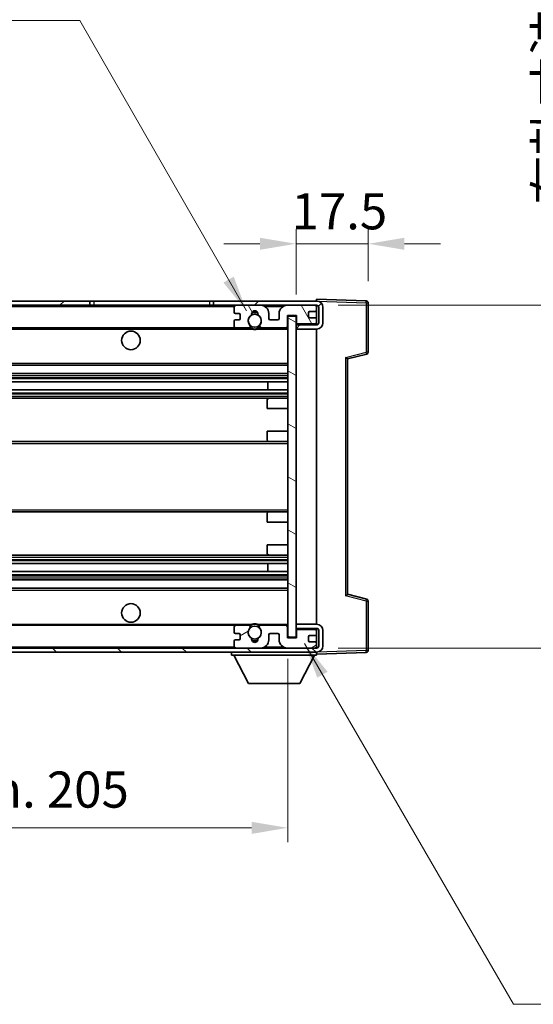
# Model space of a CAD drawing. Units: millimetres. Extents: x 0 to 7890, y 0 to 984.
# Drawn here: x 2084 to 2209, y 592 to 830 of the extents above; entities that cross this region are included whole.
import ezdxf

# ---------------------------------------------------------------- set-up
doc = ezdxf.new("R2010")
doc.units = ezdxf.units.MM
doc.header["$LTSCALE"] = 3
doc.layers.get('Defpoints').update_dxf_attribs({"lineweight": 25})
for name, color, linetype, lineweight in [('Dimension (ISO)', 7, 'Continuous', 18), ('Hatch (ISO)', 1, 'Continuous', 18), ('Symbol (ISO)', 7, 'Continuous', 18), ('Visible (ISO)', 7, 'Continuous', 35), ('Visible Narrow (ISO)', 7, 'Continuous', 25)]:
    doc.layers.add(name, color=color, linetype=linetype, lineweight=lineweight)
doc.styles.add('Note Text (TK)', font='txt')
doc.dimstyles.new('Default - Method 1b (TK)', dxfattribs={"dimscale": 3, "dimtxt": 2.5, "dimasz": 2.5, "dimexe": 1, "dimexo": 1.5, "dimgap": 1, "dimtad": 1, "dimtoh": 1, "dimrnd": 1e-08, "dimdsep": 46, "dimtxsty": 'Note Text (TK)', "dimcen": 0.09, "dimdle": 5, "dimclrd": 100, "dimclre": 100, "dimclrt": 7, "dimadec": 1, "dimazin": 1, "dimtfac": 1, "dimtmove": 0, "dimatfit": 3, "dimfxl": 1, "dimtolj": 1, "dimlwd": -1, "dimlwe": -1, "dimarcsym": 0})
doc.dimstyles.new('Default - Method 1b (TK)$7', dxfattribs={"dimscale": 3, "dimtxt": 2.5, "dimasz": 2.5, "dimexe": 1, "dimexo": 1.5, "dimgap": 1, "dimtad": 1, "dimtoh": 1, "dimrnd": 1e-08, "dimdsep": 46, "dimtxsty": 'Note Text (TK)', "dimcen": 0.09, "dimdle": 5, "dimclrd": 100, "dimclre": 100, "dimclrt": 7, "dimadec": 1, "dimazin": 1, "dimtfac": 1, "dimtmove": 0, "dimatfit": 3, "dimfxl": 1, "dimtolj": 1, "dimlwd": -1, "dimlwe": -1, "dimarcsym": 0})

# ---------------------------------------------------------------- blocks, each defined once
blk = doc.blocks.new('*D64')
at = {"layer": 'Defpoints', "color": 0}
for p in [(2151.21, 775.79), (2168.71, 761.47), (2151.21, 758.29)]:
    blk.add_point(p, dxfattribs=at)
at = {"layer": 'Dimension (ISO)', "color": 100}
for p, q in [((2151.21, 763.54), (2151.21, 779.29)), ((2168.71, 766.72), (2168.71, 779.29)), ((2142.46, 775.79), (2133.71, 775.79)), ((2168.71, 775.79), (2151.21, 775.79)), ((2177.46, 775.79), (2186.21, 775.79))]:
    blk.add_line(p, q, dxfattribs=at)
for points in [[(2142.46, 777.25), (2142.46, 774.33), (2151.21, 775.79)], [(2177.46, 777.25), (2177.46, 774.33), (2168.71, 775.79)]]:
    blk.add_solid(points, dxfattribs=at)
at = {"layer": 'Dimension (ISO)', "color": 7, "insert": (2150.12, 783.67), "char_height": 8.75, "attachment_point": 4, "style": 'Note Text (TK)'}
blk.add_mtext('\\A1;17.5', dxfattribs=at)
blk = doc.blocks.new('*D66')
at = {"layer": 'Defpoints', "color": 0}
for p in [(1944.21, 680.39), (2149.21, 680.49), (2149.21, 634.34)]:
    blk.add_point(p, dxfattribs=at)
at = {"layer": 'Dimension (ISO)', "color": 100}
for p, q in [((1944.21, 675.14), (1944.21, 630.84)), ((2149.21, 675.24), (2149.21, 630.84)), ((1952.96, 634.34), (2140.46, 634.34))]:
    blk.add_line(p, q, dxfattribs=at)
for points in [[(1952.96, 635.8), (1952.96, 632.88), (1944.21, 634.34)], [(2140.46, 635.8), (2140.46, 632.88), (2149.21, 634.34)]]:
    blk.add_solid(points, dxfattribs=at)
at = {"layer": 'Dimension (ISO)', "color": 7, "insert": (1980.29, 643.61), "char_height": 8.75, "attachment_point": 4, "style": 'Note Text (TK)'}
blk.add_mtext('\\A1;\\fＭＳ Ｐゴシック|b0|i0;\\H8.7500;有効寸法 / Max dim. 205', dxfattribs=at)
blk = doc.blocks.new('*D68')
at = {"layer": 'Defpoints', "color": 0}
for p in [(2156.21, 760.89), (2156.21, 677.89), (2222.71, 677.89)]:
    blk.add_point(p, dxfattribs=at)
at = {"layer": 'Dimension (ISO)', "color": 100}
for p, q in [((2222.71, 760.89), (2222.71, 915.22)), ((2161.46, 760.89), (2226.21, 760.89)), ((2222.71, 686.64), (2222.71, 752.14)), ((2161.46, 677.89), (2226.21, 677.89))]:
    blk.add_line(p, q, dxfattribs=at)
for points in [[(2221.25, 752.14), (2224.17, 752.14), (2222.71, 760.89)], [(2221.25, 686.64), (2224.17, 686.64), (2222.71, 677.89)]]:
    blk.add_solid(points, dxfattribs=at)
at = {"layer": 'Dimension (ISO)', "color": 7, "insert": (2213.45, 785.24), "char_height": 8.75, "attachment_point": 4, "rotation": 90, "style": 'Note Text (TK)'}
blk.add_mtext('\\A1;\\fＭＳ Ｐゴシック|b0|i0;\\H8.7500;有効寸法 / Max dim. 83', dxfattribs=at)

msp = doc.modelspace()

# ---------------------------------------------------------------- hatches: boundary and pattern name
at = {"layer": 'Hatch (ISO)'}
h = msp.add_hatch(dxfattribs=at)
h.set_pattern_fill('ANSI31', color=256, scale=88.9, style=0)
h.set_pattern_definition([(45, (1132.25, -28), (-7.85772, 7.85772), [])])
h.paths.add_polyline_path([(2101.2131, 760.8933), (2101.2131, 761.8933), (1956.7131, 761.8933), (1956.7131, 760.9059), (1956.7131, 760.8933), (1956.8381, 760.8933), (1968.4131, 760.8933)])
edge = h.paths.add_edge_path()
edge.add_line((2156.2131, 756.1433), (2151.2131, 756.1433))
edge.add_line((2151.2131, 756.1433), (2151.2131, 755.1433))
edge.add_line((2151.2131, 755.1433), (2156.2131, 755.1433))
edge.add_ellipse((2156.2131, 756.6433), major_axis=(0, -1.5), ratio=1, start_angle=0, end_angle=90)
edge.add_line((2157.7131, 756.6433), (2157.7131, 760.3933))
edge.add_ellipse((2156.2131, 760.3933), major_axis=(1.5, 0), ratio=1, start_angle=0, end_angle=90)
edge.add_line((2156.2131, 761.8933), (2131.2131, 761.8933))
edge.add_line((2131.2131, 761.8933), (2131.2131, 760.8933))
edge.add_line((2131.2131, 760.8933), (2136.7131, 760.8933))
edge.add_line((2136.7131, 760.8933), (2142.6131, 760.8933))
edge.add_line((2142.6131, 760.8933), (2149.1131, 760.8933))
edge.add_line((2149.1131, 760.8933), (2155.7131, 760.8933))
edge.add_line((2155.7131, 760.8933), (2156.2131, 760.8933))
edge.add_ellipse((2156.2131, 760.3933), major_axis=(0, 0.5), ratio=1, start_angle=270, end_angle=360, ccw=False)
edge.add_line((2156.7131, 760.3933), (2156.7131, 756.6433))
edge.add_ellipse((2156.2131, 756.6433), major_axis=(0.5, 0), ratio=1, start_angle=270, end_angle=360, ccw=False)
h = msp.add_hatch(dxfattribs=at)
h.set_pattern_fill('ANSI31', color=256, scale=88.9, angle=75.000175, style=0)
h.set_pattern_definition([(120.0002, (1132.25, -28), (-9.62369, -5.55628), [])])
edge = h.paths.add_edge_path()
edge.add_ellipse((2136.7131, 760.3933), major_axis=(0, 0.5), ratio=1, start_angle=0, end_angle=90)
edge.add_line((2136.2131, 760.3933), (2136.2131, 759.1933))
edge.add_ellipse((2136.5131, 759.1933), major_axis=(-0.3, 0), ratio=1, start_angle=0, end_angle=90)
edge.add_line((2136.5131, 758.8933), (2137.4131, 758.8933))
edge.add_ellipse((2137.4131, 758.5933), major_axis=(0, 0.3), ratio=1, start_angle=270, end_angle=360, ccw=False)
edge.add_line((2137.7131, 758.5933), (2137.7131, 757.6933))
edge.add_ellipse((2137.4131, 757.6933), major_axis=(0.3, 0), ratio=1, start_angle=270, end_angle=360, ccw=False)
edge.add_line((2137.4131, 757.3933), (2136.5131, 757.3933))
edge.add_ellipse((2136.5131, 757.0933), major_axis=(0, 0.3), ratio=1, start_angle=0, end_angle=90)
edge.add_line((2136.2131, 757.0933), (2136.2131, 755.8933))
edge.add_ellipse((2136.7131, 755.8933), major_axis=(-0.5, 0), ratio=1, start_angle=0, end_angle=90)
edge.add_line((2136.7131, 755.3933), (2139.7374, 755.3933))
edge.add_ellipse((2139.7374, 755.7933), major_axis=(0, -0.4), ratio=1, start_angle=0, end_angle=132.45415)
edge.add_ellipse((2141.2131, 757.1433), major_axis=(-1.1805, -1.08), ratio=1, start_angle=261.020412, end_angle=360, ccw=False)
edge.add_ellipse((2140.1651, 758.7282), major_axis=(0.1655, -0.2502), ratio=1, start_angle=0, end_angle=60.082872)
edge.add_ellipse((2141.2131, 758.7933), major_axis=(-0.7486, -0.0465), ratio=1, start_angle=172.885131, end_angle=360, ccw=False)
edge.add_ellipse((2142.2611, 758.7282), major_axis=(-0.2994, 0.0186), ratio=1, start_angle=0, end_angle=60.082872)
edge.add_ellipse((2141.2131, 757.1433), major_axis=(0.8825, 1.3346), ratio=1, start_angle=261.020412, end_angle=360, ccw=False)
edge.add_ellipse((2142.6887, 755.7933), major_axis=(-0.2951, 0.27), ratio=1, start_angle=0, end_angle=132.45415)
edge.add_line((2142.6887, 755.3933), (2148.7131, 755.3933))
edge.add_ellipse((2148.7131, 755.7933), major_axis=(0, -0.4), ratio=1, start_angle=0, end_angle=90)
edge.add_line((2149.1131, 755.7933), (2149.1131, 758.3933))
edge.add_line((2149.1131, 758.3933), (2151.3131, 758.3933))
edge.add_line((2151.3131, 758.3933), (2151.3131, 756.7933))
edge.add_ellipse((2151.7131, 756.7933), major_axis=(-0.4, 0), ratio=1, start_angle=0, end_angle=90)
edge.add_line((2151.7131, 756.3933), (2155.7131, 756.3933))
edge.add_ellipse((2155.7131, 756.8933), major_axis=(0, -0.5), ratio=1, start_angle=0, end_angle=90)
edge.add_line((2156.2131, 756.8933), (2156.2131, 757.5933))
edge.add_ellipse((2155.9131, 757.5933), major_axis=(0.3, 0), ratio=1, start_angle=0, end_angle=90)
edge.add_line((2155.9131, 757.8933), (2154.5131, 757.8933))
edge.add_ellipse((2154.5131, 758.1933), major_axis=(0, -0.3), ratio=1, start_angle=270, end_angle=360, ccw=False)
edge.add_line((2154.2131, 758.1933), (2154.2131, 759.0933))
edge.add_ellipse((2154.5131, 759.0933), major_axis=(-0.3, 0), ratio=1, start_angle=270, end_angle=360, ccw=False)
edge.add_line((2154.5131, 759.3933), (2155.9131, 759.3933))
edge.add_ellipse((2155.9131, 759.6933), major_axis=(0, -0.3), ratio=1, start_angle=0, end_angle=90)
edge.add_line((2156.2131, 759.6933), (2156.2131, 760.3933))
edge.add_ellipse((2155.7131, 760.3933), major_axis=(0.5, 0), ratio=1, start_angle=0, end_angle=90)
edge.add_line((2155.7131, 760.8933), (2149.1131, 760.8933))
edge.add_ellipse((2149.1131, 758.8933), major_axis=(0, 2), ratio=1, start_angle=0, end_angle=90)
edge.add_line((2147.1131, 758.8933), (2147.1131, 757.6933))
edge.add_ellipse((2146.8131, 757.6933), major_axis=(0.3, 0), ratio=1, start_angle=270, end_angle=360, ccw=False)
edge.add_line((2146.8131, 757.3933), (2144.9131, 757.3933))
edge.add_ellipse((2144.9131, 757.6933), major_axis=(0, -0.3), ratio=1, start_angle=270, end_angle=360, ccw=False)
edge.add_line((2144.6131, 757.6933), (2144.6131, 758.8933))
edge.add_ellipse((2142.6131, 758.8933), major_axis=(2, 0), ratio=1, start_angle=0, end_angle=90)
edge.add_line((2142.6131, 760.8933), (2136.7131, 760.8933))
h = msp.add_hatch(dxfattribs=at)
h.set_pattern_fill('ANSI31', color=256, scale=88.9, angle=105.000246, style=0)
h.set_pattern_definition([(150.0002, (1132.25, -28), (-5.55621, -9.62373), [])])
h.paths.add_polyline_path([(2151.2131, 758.2933), (2149.2131, 758.2933), (2149.2131, 680.4933), (2151.2131, 680.4933), (2151.2131, 682.6433), (2151.2131, 683.6433), (2151.2131, 755.1433), (2151.2131, 756.1433)])
h = msp.add_hatch(dxfattribs=at)
h.set_pattern_fill('ANSI31', color=256, scale=88.9, angle=90.00021, style=0)
h.set_pattern_definition([(135.0002, (1132.25, -28), (-7.8577, -7.85775), [])])
edge = h.paths.add_edge_path()
edge.add_line((2151.2131, 682.6433), (2156.2131, 682.6433))
edge.add_ellipse((2156.2131, 682.1433), major_axis=(0, 0.5), ratio=1, start_angle=270, end_angle=360, ccw=False)
edge.add_line((2156.7131, 682.1433), (2156.7131, 678.3933))
edge.add_ellipse((2156.2131, 678.3933), major_axis=(0.5, 0), ratio=1, start_angle=270, end_angle=360, ccw=False)
edge.add_line((2156.2131, 677.8933), (2155.7131, 677.8933))
edge.add_line((2155.7131, 677.8933), (2149.1131, 677.8933))
edge.add_line((2149.1131, 677.8933), (2142.6131, 677.8933))
edge.add_line((2142.6131, 677.8933), (2136.7131, 677.8933))
edge.add_line((2136.7131, 677.8933), (1968.4131, 677.8933))
edge.add_line((1968.4131, 677.8933), (1956.8381, 677.8933))
edge.add_line((1956.8381, 677.8933), (1956.7131, 677.8933))
edge.add_line((1956.7131, 677.8933), (1956.7131, 677.8807))
edge.add_line((1956.7131, 677.8807), (1956.7131, 676.8933))
edge.add_line((1956.7131, 676.8933), (2156.2131, 676.8933))
edge.add_ellipse((2156.2131, 678.3933), major_axis=(0, -1.5), ratio=1, start_angle=0, end_angle=90)
edge.add_line((2157.7131, 678.3933), (2157.7131, 682.1433))
edge.add_ellipse((2156.2131, 682.1433), major_axis=(1.5, 0), ratio=1, start_angle=0, end_angle=90)
edge.add_line((2156.2131, 683.6433), (2151.2131, 683.6433))
edge.add_line((2151.2131, 683.6433), (2151.2131, 682.6433))
h = msp.add_hatch(dxfattribs=at)
h.set_pattern_fill('ANSI31', color=256, scale=88.9, angle=-14.999978, style=0)
h.set_pattern_definition([(30, (1132.25, -28), (-5.55625, 9.62371), [])])
edge = h.paths.add_edge_path()
edge.add_ellipse((2136.7131, 678.3933), major_axis=(-0.5, 0), ratio=1, start_angle=0, end_angle=90)
edge.add_line((2136.7131, 677.8933), (2142.6131, 677.8933))
edge.add_ellipse((2142.6131, 679.8933), major_axis=(0, -2), ratio=1, start_angle=0, end_angle=90)
edge.add_line((2144.6131, 679.8933), (2144.6131, 681.0933))
edge.add_ellipse((2144.9131, 681.0933), major_axis=(-0.3, 0), ratio=1, start_angle=270, end_angle=360, ccw=False)
edge.add_line((2144.9131, 681.3933), (2146.8131, 681.3933))
edge.add_ellipse((2146.8131, 681.0933), major_axis=(0, 0.3), ratio=1, start_angle=270, end_angle=360, ccw=False)
edge.add_line((2147.1131, 681.0933), (2147.1131, 679.8933))
edge.add_ellipse((2149.1131, 679.8933), major_axis=(-2, 0), ratio=1, start_angle=0, end_angle=90)
edge.add_line((2149.1131, 677.8933), (2155.7131, 677.8933))
edge.add_ellipse((2155.7131, 678.3933), major_axis=(0, -0.5), ratio=1, start_angle=0, end_angle=90)
edge.add_line((2156.2131, 678.3933), (2156.2131, 679.0933))
edge.add_ellipse((2155.9131, 679.0933), major_axis=(0.3, 0), ratio=1, start_angle=0, end_angle=90)
edge.add_line((2155.9131, 679.3933), (2154.5131, 679.3933))
edge.add_ellipse((2154.5131, 679.6933), major_axis=(0, -0.3), ratio=1, start_angle=270, end_angle=360, ccw=False)
edge.add_line((2154.2131, 679.6933), (2154.2131, 680.5933))
edge.add_ellipse((2154.5131, 680.5933), major_axis=(-0.3, 0), ratio=1, start_angle=270, end_angle=360, ccw=False)
edge.add_line((2154.5131, 680.8933), (2155.9131, 680.8933))
edge.add_ellipse((2155.9131, 681.1933), major_axis=(0, -0.3), ratio=1, start_angle=0, end_angle=90)
edge.add_line((2156.2131, 681.1933), (2156.2131, 681.8933))
edge.add_ellipse((2155.7131, 681.8933), major_axis=(0.5, 0), ratio=1, start_angle=0, end_angle=90)
edge.add_line((2155.7131, 682.3933), (2151.7131, 682.3933))
edge.add_ellipse((2151.7131, 681.9933), major_axis=(0, 0.4), ratio=1, start_angle=0, end_angle=90)
edge.add_line((2151.3131, 681.9933), (2151.3131, 680.3933))
edge.add_line((2151.3131, 680.3933), (2149.1131, 680.3933))
edge.add_line((2149.1131, 680.3933), (2149.1131, 682.9933))
edge.add_ellipse((2148.7131, 682.9933), major_axis=(0.4, 0), ratio=1, start_angle=0, end_angle=90)
edge.add_line((2148.7131, 683.3933), (2142.6887, 683.3933))
edge.add_ellipse((2142.6887, 682.9933), major_axis=(0, 0.4), ratio=1, start_angle=0, end_angle=132.45415)
edge.add_ellipse((2141.2131, 681.6433), major_axis=(1.1805, 1.08), ratio=1, start_angle=261.020412, end_angle=360, ccw=False)
edge.add_ellipse((2142.2611, 680.0585), major_axis=(-0.1655, 0.2502), ratio=1, start_angle=0, end_angle=60.082872)
edge.add_ellipse((2141.2131, 679.9933), major_axis=(0.7486, 0.0465), ratio=1, start_angle=172.885131, end_angle=360, ccw=False)
edge.add_ellipse((2140.1651, 680.0585), major_axis=(0.2994, -0.0186), ratio=1, start_angle=0, end_angle=60.082872)
edge.add_ellipse((2141.2131, 681.6433), major_axis=(-0.8825, -1.3346), ratio=1, start_angle=261.020412, end_angle=360, ccw=False)
edge.add_ellipse((2139.7374, 682.9933), major_axis=(0.2951, -0.27), ratio=1, start_angle=0, end_angle=132.45415)
edge.add_line((2139.7374, 683.3933), (2136.7131, 683.3933))
edge.add_ellipse((2136.7131, 682.8933), major_axis=(0, 0.5), ratio=1, start_angle=0, end_angle=90)
edge.add_line((2136.2131, 682.8933), (2136.2131, 681.6933))
edge.add_ellipse((2136.5131, 681.6933), major_axis=(-0.3, 0), ratio=1, start_angle=0, end_angle=90)
edge.add_line((2136.5131, 681.3933), (2137.4131, 681.3933))
edge.add_ellipse((2137.4131, 681.0933), major_axis=(0, 0.3), ratio=1, start_angle=270, end_angle=360, ccw=False)
edge.add_line((2137.7131, 681.0933), (2137.7131, 680.1933))
edge.add_ellipse((2137.4131, 680.1933), major_axis=(0.3, 0), ratio=1, start_angle=270, end_angle=360, ccw=False)
edge.add_line((2137.4131, 679.8933), (2136.5131, 679.8933))
edge.add_ellipse((2136.5131, 679.5933), major_axis=(0, 0.3), ratio=1, start_angle=0, end_angle=90)
edge.add_line((2136.2131, 679.5933), (2136.2131, 678.3933))

# ---------------------------------------------------------------- linework, layer by layer
at = {"layer": 'Visible (ISO)'}
for p, q in [((2101.2131, 761.8933), (1956.7131, 761.8933)), ((1956.7131, 760.8933), (2101.2131, 760.8933)), ((2101.2131, 760.8933), (2101.2131, 761.8933)), ((2101.2131, 761.8933), (2102.2131, 761.8933)), ((2102.2131, 760.8933), (2101.2131, 760.8933)), ((2102.2131, 761.8933), (2130.2131, 761.8933)), ((2130.2131, 760.8933), (2102.2131, 760.8933)), ((2130.2131, 761.8933), (2131.2131, 761.8933)), ((2131.2131, 760.8933), (2130.2131, 760.8933)), ((2156.2131, 761.8933), (2131.2131, 761.8933)), ((2131.2131, 761.8933), (2131.2131, 760.8933)), ((2131.2131, 760.8933), (2156.2131, 760.8933)), ((2142.6131, 760.8933), (2136.7131, 760.8933)), ((2155.7131, 760.8933), (2149.1131, 760.8933)), ((2156.2131, 761.8936), (2156.2131, 762.3933)), ((2168.2305, 761.9736), (2156.2131, 762.3933)), ((2156.2131, 761.8933), (2156.2131, 761.8936)), ((2156.2131, 760.3933), (2156.2131, 760.8933)), ((2168.7131, 749.5623), (2168.7131, 761.4739)), ((2136.2131, 760.3933), (2136.2131, 759.1933)), ((2136.5131, 758.8933), (2137.4131, 758.8933)), ((2137.7131, 758.5933), (2137.7131, 757.6933)), ((2144.6131, 757.6933), (2144.6131, 758.8933)), ((2147.1131, 758.8933), (2147.1131, 757.6933)), ((2149.1131, 755.7933), (2149.1131, 758.3933)), ((2149.1131, 758.3933), (2151.3131, 758.3933)), ((2151.3131, 758.3933), (2151.3131, 756.7933)), ((2154.2131, 758.1933), (2154.2131, 759.0933)), ((2154.5131, 759.3933), (2155.9131, 759.3933)), ((2156.2131, 759.6933), (2156.2131, 760.3933)), ((2156.2131, 757.5933), (2156.2131, 759.6933)), ((2156.7131, 760.3933), (2156.7131, 756.6433)), ((2157.7131, 756.6433), (2157.7131, 760.3933)), ((2136.2131, 757.0933), (2136.2131, 755.8933)), ((2137.4131, 757.3933), (2136.5131, 757.3933)), ((2146.8131, 757.3933), (2144.9131, 757.3933)), ((2151.2131, 758.2933), (2149.2131, 758.2933)), ((2149.2131, 758.2933), (2149.2131, 680.4933)), ((2151.2131, 680.4933), (2151.2131, 758.2933)), ((2151.2131, 756.3933), (2151.6088, 756.4071)), ((2156.2131, 756.1433), (2151.2131, 756.1433)), ((2151.2131, 756.1433), (2151.2131, 755.1433)), ((2151.7131, 756.3933), (2155.7131, 756.3933)), ((2155.9131, 757.8933), (2154.5131, 757.8933)), ((2156.0889, 756.5636), (2156.2131, 756.5679)), ((2156.2131, 756.8933), (2156.2131, 757.5933)), ((2156.2131, 756.5679), (2156.2131, 756.8933)), ((2156.2131, 756.1433), (2156.2131, 756.5679)), ((1968.7131, 755.3933), (2136.7131, 755.3933)), ((2136.7131, 755.3933), (2139.7374, 755.3933)), ((2139.7374, 755.3933), (2140.0523, 755.3933)), ((2142.3739, 755.3933), (2142.6887, 755.3933)), ((2142.6887, 755.3933), (2148.7131, 755.3933)), ((2148.7131, 755.3933), (2149.2131, 755.3933)), ((2151.2131, 755.1433), (2156.2131, 755.1433)), ((2156.2131, 683.6433), (2156.2131, 755.1433)), ((2163.7131, 747.8933), (2168.3372, 749.078)), ((1968.7131, 746.3933), (2149.2131, 746.3933)), ((2163.7131, 690.8931), (2163.7131, 747.8935)), ((1968.7131, 744.3933), (2149.2131, 744.3933)), ((1968.7131, 742.348), (2149.2131, 742.348)), ((2144.4005, 740.4385), (2144.4005, 742.348)), ((2144.4131, 740.4385), (2144.4131, 742.348)), ((1968.7131, 740.4385), (2149.2131, 740.4385)), ((1968.7131, 738.3933), (2144.7131, 738.3933)), ((2144.2131, 735.8933), (2144.2131, 737.8933)), ((2144.7131, 738.3933), (2149.2131, 738.3933)), ((2144.2131, 735.8933), (2149.2131, 735.8933)), ((2144.2131, 730.3933), (2149.2131, 730.3933)), ((2144.2131, 728.3933), (2144.2131, 730.3933)), ((1968.7131, 727.8933), (2144.7131, 727.8933)), ((2144.7131, 727.8933), (2149.2131, 727.8933)), ((1968.7131, 710.8933), (2144.7131, 710.8933)), ((2144.7131, 710.8933), (2149.2131, 710.8933)), ((2144.2131, 708.3933), (2144.2131, 710.3933)), ((2144.2131, 708.3933), (2149.2131, 708.3933)), ((2144.2131, 702.8933), (2149.2131, 702.8933)), ((2144.2131, 700.8933), (2144.2131, 702.8933)), ((1968.7131, 700.3933), (2144.7131, 700.3933)), ((2144.7131, 700.3933), (2149.2131, 700.3933)), ((1968.7131, 698.3481), (2149.2131, 698.3481)), ((1968.7131, 696.4386), (2149.2131, 696.4386)), ((2144.4005, 696.4386), (2144.4005, 698.3481)), ((2144.4131, 696.4386), (2144.4131, 698.3481)), ((1968.7131, 694.3933), (2149.2131, 694.3933)), ((1968.7131, 692.3933), (2149.2131, 692.3933)), ((2168.3372, 689.7086), (2163.7131, 690.8933)), ((2168.7131, 677.3127), (2168.7131, 689.2243)), ((1968.7131, 683.3933), (2136.7131, 683.3933)), ((2136.2131, 682.8933), (2136.2131, 681.6933)), ((2139.7374, 683.3933), (2136.7131, 683.3933)), ((2139.7374, 683.3933), (2140.0523, 683.3933)), ((2142.3739, 683.3933), (2142.6887, 683.3933)), ((2148.7131, 683.3933), (2142.6887, 683.3933)), ((2148.7131, 683.3933), (2149.2131, 683.3933)), ((2149.1131, 680.3933), (2149.1131, 682.9933)), ((2156.2131, 683.6433), (2151.2131, 683.6433)), ((2151.2131, 683.6433), (2151.2131, 682.6433)), ((2151.2131, 682.6433), (2156.2131, 682.6433)), ((2151.2131, 682.3933), (2151.6088, 682.3795)), ((2151.3131, 681.9933), (2151.3131, 680.3933)), ((2155.7131, 682.3933), (2151.7131, 682.3933)), ((2156.0889, 682.223), (2156.2131, 682.2187)), ((2156.2131, 682.2187), (2156.2131, 682.6433)), ((2156.2131, 681.8933), (2156.2131, 682.2187)), ((2156.7131, 682.1433), (2156.7131, 678.3933)), ((2157.7131, 678.3933), (2157.7131, 682.1433)), ((2136.5131, 681.3933), (2137.4131, 681.3933)), ((2137.4131, 679.8933), (2136.5131, 679.8933)), ((2137.7131, 681.0933), (2137.7131, 680.1933)), ((2144.6131, 679.8933), (2144.6131, 681.0933)), ((2144.9131, 681.3933), (2146.8131, 681.3933)), ((2147.1131, 681.0933), (2147.1131, 679.8933)), ((2151.3131, 680.3933), (2149.1131, 680.3933)), ((2149.2131, 680.4933), (2151.2131, 680.4933)), ((2154.2131, 679.6933), (2154.2131, 680.5933)), ((2154.5131, 680.8933), (2155.9131, 680.8933)), ((2156.2131, 681.1933), (2156.2131, 681.8933)), ((2156.2131, 679.0933), (2156.2131, 681.1933)), ((2156.2131, 677.8933), (1956.7131, 677.8933)), ((2136.2131, 679.5933), (2136.2131, 678.3933)), ((2136.7131, 677.8933), (2142.6131, 677.8933)), ((2149.1131, 677.8933), (2155.7131, 677.8933)), ((2155.9131, 679.3933), (2154.5131, 679.3933)), ((2156.2131, 678.3933), (2156.2131, 679.0933)), ((2156.2131, 677.8933), (2156.2131, 678.3933)), ((1956.7131, 676.8933), (2156.2131, 676.8933)), ((2135.6131, 676.8933), (2135.6131, 676.1933)), ((2135.6131, 676.1933), (2156.2131, 676.1933)), ((2139.6631, 669.2933), (2136.1131, 676.1933)), ((2152.1631, 669.2933), (2155.7131, 676.1933)), ((2156.2131, 676.8933), (2156.2131, 676.1933)), ((2156.2131, 676.3933), (2168.2305, 676.813)), ((2139.6631, 669.2933), (2152.1631, 669.2933))]:
    msp.add_line(p, q, dxfattribs=at)
for centre, radius in [((2141.2131, 757.1433), 1.5706), ((2111.2131, 752.3933), 2.25), ((2111.2131, 686.3933), 2.25), ((2141.2131, 681.6433), 1.5706)]:
    msp.add_circle(centre, radius, dxfattribs=at)
for centre, radius, start, end in [((2136.7131, 760.3933), 0.5, 90, 180), ((2142.6131, 758.8933), 2, 0, 90), ((2149.1131, 758.8933), 2, 90, 180), ((2155.7131, 760.3933), 0.5, 0, 90), ((2156.2131, 760.3933), 1.5, 0, 90), ((2156.2131, 760.3933), 0.5, 0, 90), ((2168.2131, 761.4739), 0.5, 0, 88), ((2136.5131, 759.1933), 0.3, 180, 270), ((2137.4131, 758.5933), 0.3, 0, 90), ((2141.2131, 757.1433), 1.6, 123.474563, 222.45415), ((2140.1651, 758.7282), 0.3, 303.474563, 3.557435), ((2141.2131, 758.7933), 0.75, 356.442565, 183.557435), ((2141.2131, 757.1433), 2, 68.96053, 111.03947), ((2141.2131, 757.1433), 2.1, 71.451, 108.549), ((2142.2611, 758.7282), 0.3, 176.442565, 236.525437), ((2141.2131, 757.1433), 1.6, 317.54585, 56.525437), ((2154.5131, 759.0933), 0.3, 90, 180), ((2155.9131, 759.6933), 0.3, 270, 0), ((2136.5131, 757.0933), 0.3, 90, 180), ((2137.4131, 757.6933), 0.3, 270, 0), ((2139.7374, 755.7933), 0.4, 270, 42.45415), ((2142.6887, 755.7933), 0.4, 137.54585, 270), ((2144.9131, 757.6933), 0.3, 180, 270), ((2146.8131, 757.6933), 0.3, 270, 0), ((2151.7131, 756.7933), 0.4, 180, 270), ((2154.5131, 758.1933), 0.3, 180, 270), ((2155.7131, 756.8933), 0.5, 270, 0), ((2155.9131, 757.5933), 0.3, 0, 90), ((2156.2131, 756.6433), 1.5, 270, 0), ((2156.2131, 756.6433), 0.5, 270, 0), ((2136.7131, 755.8933), 0.5, 180, 270), ((2141.2131, 757.1433), 2.1, 233.298213, 236.44269), ((2141.2131, 757.1433), 2, 233.932491, 306.067509), ((2141.2131, 757.1433), 2.1, 257.472095, 282.527905), ((2141.2131, 757.1433), 2.1, 303.55731, 306.701787), ((2148.7131, 755.7933), 0.4, 270, 0), ((2168.2131, 749.5623), 0.5, 284.37, 0), ((2144.7131, 737.8933), 0.5, 90, 180), ((2144.7131, 728.3933), 0.5, 180, 270), ((2144.7131, 710.3933), 0.5, 90, 180), ((2144.7131, 700.8933), 0.5, 180, 270), ((2168.2131, 689.2243), 0.5, 0, 75.63), ((2136.7131, 682.8933), 0.5, 90, 180), ((2141.2131, 681.6433), 1.6, 137.54585, 236.525437), ((2139.7374, 682.9933), 0.4, 317.54585, 90), ((2141.2131, 681.6433), 2.1, 123.55731, 126.701787), ((2141.2131, 681.6433), 2, 53.932491, 126.067509), ((2141.2131, 681.6433), 2.1, 77.472095, 102.527905), ((2141.2131, 681.6433), 1.6, 303.474563, 42.45415), ((2142.6887, 682.9933), 0.4, 90, 222.45415), ((2141.2131, 681.6433), 2.1, 53.298213, 56.44269), ((2148.7131, 682.9933), 0.4, 0, 90), ((2151.7131, 681.9933), 0.4, 90, 180), ((2155.7131, 681.8933), 0.5, 0, 90), ((2156.2131, 682.1433), 1.5, 0, 90), ((2156.2131, 682.1433), 0.5, 0, 90), ((2136.5131, 681.6933), 0.3, 180, 270), ((2136.5131, 679.5933), 0.3, 90, 180), ((2137.4131, 681.0933), 0.3, 0, 90), ((2137.4131, 680.1933), 0.3, 270, 0), ((2140.1651, 680.0585), 0.3, 356.442565, 56.525437), ((2141.2131, 679.9933), 0.75, 176.442565, 3.557435), ((2141.2131, 681.6433), 2, 248.96053, 291.03947), ((2141.2131, 681.6433), 2.1, 251.451, 288.549), ((2142.2611, 680.0585), 0.3, 123.474563, 183.557435), ((2142.6131, 679.8933), 2, 270, 0), ((2144.9131, 681.0933), 0.3, 90, 180), ((2146.8131, 681.0933), 0.3, 0, 90), ((2149.1131, 679.8933), 2, 180, 270), ((2154.5131, 680.5933), 0.3, 90, 180), ((2154.5131, 679.6933), 0.3, 180, 270), ((2155.9131, 681.1933), 0.3, 270, 0), ((2136.7131, 678.3933), 0.5, 180, 270), ((2155.7131, 678.3933), 0.5, 270, 0), ((2155.9131, 679.0933), 0.3, 0, 90), ((2156.2131, 678.3933), 0.5, 270, 0), ((2156.2131, 678.3933), 1.5, 270, 0), ((2168.2131, 677.3127), 0.5, 272, 0)]:
    msp.add_arc(centre, radius, start, end, dxfattribs=at)
for centre, major_axis, start_param, end_param in [((2163.2131, 748.2814), (0.5, -0.388), 0.01312251, 1.54901225), ((2163.2131, 690.5053), (0.5, 0.388), 4.73417305, 6.27006279)]:
    msp.add_ellipse(centre, major_axis=major_axis, ratio=0.01690927, start_param=start_param, end_param=end_param, dxfattribs=at)
for points, knots in [([(2140.7576, 755.0933), (2140.6486, 755.1175), (2140.543, 755.1504), (2140.3703, 755.218), (2140.281, 755.2599), (2140.183, 755.313), (2140.1488, 755.3327), (2140.1042, 755.3598), (2140.0855, 755.3717), (2140.0594, 755.3885), (2140.0523, 755.3933), (2140.0523, 755.3933)], [-0.0853709179, -0.0853709179, -0.0853709179, -0.0853709179, -0.0545116262, -0.0545116262, -0.0293355354, -0.0293355354, -0.0179856969, -0.0179856969, -0.0089928485, -0.0089928485, 0, 0, 0, 0]), ([(2142.3739, 755.3933), (2142.3739, 755.3933), (2142.3667, 755.3885), (2142.3407, 755.3717), (2142.3219, 755.3598), (2142.2773, 755.3327), (2142.2432, 755.313), (2142.1451, 755.2599), (2142.0558, 755.218), (2141.8831, 755.1504), (2141.7776, 755.1175), (2141.6686, 755.0933)], [-0.2570614387, -0.2570614387, -0.2570614387, -0.2570614387, -0.2480685903, -0.2480685903, -0.2390757418, -0.2390757418, -0.2277259033, -0.2277259033, -0.2025498125, -0.2025498125, -0.1716905209, -0.1716905209, -0.1716905209, -0.1716905209]), ([(2140.0523, 683.3933), (2140.0523, 683.3933), (2140.0594, 683.3981), (2140.0855, 683.415), (2140.1042, 683.4268), (2140.1488, 683.4539), (2140.183, 683.4736), (2140.281, 683.5267), (2140.3703, 683.5686), (2140.543, 683.6362), (2140.6486, 683.6691), (2140.7576, 683.6933)], [-0.2570614387, -0.2570614387, -0.2570614387, -0.2570614387, -0.2480685903, -0.2480685903, -0.2390757418, -0.2390757418, -0.2277259033, -0.2277259033, -0.2025498125, -0.2025498125, -0.1716905209, -0.1716905209, -0.1716905209, -0.1716905209]), ([(2141.6686, 683.6933), (2141.7776, 683.6691), (2141.8831, 683.6362), (2142.0558, 683.5686), (2142.1451, 683.5267), (2142.2432, 683.4736), (2142.2773, 683.4539), (2142.3219, 683.4268), (2142.3407, 683.415), (2142.3667, 683.3981), (2142.3739, 683.3933), (2142.3739, 683.3933)], [-0.0853709179, -0.0853709179, -0.0853709179, -0.0853709179, -0.0545116262, -0.0545116262, -0.0293355354, -0.0293355354, -0.0179856969, -0.0179856969, -0.0089928485, -0.0089928485, 0, 0, 0, 0])]:
    msp.add_open_spline(points, degree=3, knots=knots, dxfattribs=at)
at = {"layer": 'Visible Narrow (ISO)'}
for p, q in [((2102.2131, 761.8933), (2102.2131, 760.8933)), ((2130.2131, 761.8933), (2130.2131, 760.8933)), ((2156.2131, 761.8936), (2156.2227, 761.8933)), ((2156.3081, 761.8903), (2168.2305, 761.4739)), ((2168.2305, 761.4739), (2168.2305, 749.5623)), ((2168.2305, 761.4739), (2168.7131, 761.4739)), ((1968.7131, 760.5933), (2136.2548, 760.5933)), ((2143.6666, 760.5933), (2148.0595, 760.5933)), ((2156.1713, 760.5933), (2156.2131, 760.5933)), ((1968.7131, 755.0933), (2140.7576, 755.0933)), ((2141.6686, 755.0933), (2149.2131, 755.0933)), ((2163.2305, 748.2814), (2168.2305, 749.5623)), ((2168.7131, 749.5623), (2168.2305, 749.5623)), ((1968.7131, 746.8933), (2149.2131, 746.8933)), ((2163.2305, 748.2814), (2163.2305, 690.5053)), ((1968.7131, 743.8933), (2149.2131, 743.8933)), ((1968.7131, 743.3831), (2149.2131, 743.3831)), ((1968.7131, 743.1233), (2149.2131, 743.1233)), ((1968.7131, 742.3882), (2149.2131, 742.3882)), ((1968.7131, 740.4001), (2149.2131, 740.4001)), ((1968.7131, 739.6851), (2149.2131, 739.6851)), ((1968.7131, 739.4235), (2149.2131, 739.4235)), ((1968.7131, 738.8933), (2149.2131, 738.8933)), ((1968.7131, 727.3933), (2149.2131, 727.3933)), ((1968.7131, 711.3933), (2149.2131, 711.3933)), ((1968.7131, 699.8933), (2149.2131, 699.8933)), ((1968.7131, 699.3631), (2149.2131, 699.3631)), ((1968.7131, 699.1015), (2149.2131, 699.1015)), ((1968.7131, 698.3866), (2149.2131, 698.3866)), ((1968.7131, 696.3984), (2149.2131, 696.3984)), ((1968.7131, 695.6633), (2149.2131, 695.6633)), ((1968.7131, 695.4035), (2149.2131, 695.4035)), ((1968.7131, 694.8933), (2149.2131, 694.8933)), ((1968.7131, 691.8933), (2149.2131, 691.8933)), ((2168.2305, 689.2243), (2163.2305, 690.5053)), ((2168.2305, 689.2243), (2168.2305, 677.3127)), ((2168.2305, 689.2243), (2168.7131, 689.2243)), ((1968.7131, 683.6933), (2140.7576, 683.6933)), ((2141.6686, 683.6933), (2149.2131, 683.6933)), ((1968.7131, 678.1933), (2136.2548, 678.1933)), ((2143.6666, 678.1933), (2148.0595, 678.1933)), ((2156.1713, 678.1933), (2156.2131, 678.1933)), ((2168.2305, 677.3127), (2156.3081, 676.8963)), ((2168.7131, 677.3127), (2168.2305, 677.3127)), ((2156.2227, 676.8933), (2156.2131, 676.893))]:
    msp.add_line(p, q, dxfattribs=at)
for centre, major_axis, ratio, start_param, end_param in [((2168.2131, 761.4739), (0.0174, 0.4997), 0.03487826, 4.71360696, 6.28318531), ((2168.2131, 749.5623), (0.1241, -0.4844), 0.03380887, 0, 1.56213477), ((2168.2131, 689.2243), (0.1241, 0.4844), 0.03380887, 4.72105054, 6.28318531), ((2168.2131, 677.3127), (0.0174, -0.4997), 0.03487826, 0, 1.56957835)]:
    msp.add_ellipse(centre, major_axis=major_axis, ratio=ratio, start_param=start_param, end_param=end_param, dxfattribs=at)

# ---------------------------------------------------------------- dimensions: what is measured, and where the dimension line sits
at = {"layer": 'Dimension (ISO)', "color": 100}
dim = msp.add_linear_dim(base=(2222.7131, 677.8933), p1=(2156.2131, 760.8933), p2=(2156.2131, 677.8933), angle=270, text='\\fＭＳ Ｐゴシック|b0|i0;\\H8.7500;有効寸法 / Max dim. <>', dimstyle='Default - Method 1b (TK)', override={"dimscale": 0, "dimtxt": 8.75, "dimasz": 8.75, "dimexe": 3.5, "dimexo": 5.25, "dimgap": 3.5, "dimtoh": 0, "dimdec": 2, "dimcen": 0.315, "dimtol": 0, "dimlim": 0, "dimtp": 0, "dimtm": 0, "dimtdec": 2, "dimtofl": 0, "dimatfit": 2}, dxfattribs=at)
dim.commit()
dim.dimension.update_dxf_attribs({"geometry": '*D68', "text_midpoint": (2222.7131, 848.4787), "dimtype": 160})
dim = msp.add_linear_dim(base=(2151.2131, 775.7933), p1=(2168.7131, 761.4739), p2=(2151.2131, 758.2933), dimstyle='Default - Method 1b (TK)', override={"dimscale": 0, "dimtxt": 8.75, "dimasz": 8.75, "dimexe": 3.5, "dimexo": 5.25, "dimgap": 3.5, "dimtoh": 0, "dimdec": 2, "dimcen": 0.315, "dimtol": 0, "dimlim": 0, "dimtp": 0, "dimtm": 0, "dimtdec": 2, "dimtofl": 1, "dimatfit": 1}, dxfattribs=at)
dim.commit()
dim.dimension.update_dxf_attribs({"geometry": '*D64', "text_midpoint": (2159.9631, 775.7933), "dimtype": 160})
dim = msp.add_linear_dim(base=(2149.2131, 634.3417), p1=(1944.2131, 680.3933), p2=(2149.2131, 680.4933), text='\\fＭＳ Ｐゴシック|b0|i0;\\H8.7500;有効寸法 / Max dim. <>', dimstyle='Default - Method 1b (TK)', override={"dimscale": 0, "dimtxt": 8.75, "dimasz": 8.75, "dimexe": 3.5, "dimexo": 5.25, "dimgap": 3.5, "dimtoh": 0, "dimdec": 2, "dimcen": 0.315, "dimtol": 0, "dimlim": 0, "dimtp": 0, "dimtm": 0, "dimtdec": 2, "dimtofl": 0, "dimatfit": 1}, dxfattribs=at)
dim.commit()
dim.dimension.update_dxf_attribs({"geometry": '*D66', "text_midpoint": (2046.7131, 634.3417), "dimtype": 160})

# ---------------------------------------------------------------- leaders
at = {"layer": 'Symbol (ISO)', "color": 100, "annotation_type": 0, "has_hookline": 1}
for points, hookline_direction, text_width in [([(2139.225, 759.5189), (2098.8138, 829.8271), (2090.0638, 829.8271)], 1, 148.4517), ([(2153.2446, 678.9987), (2203.884, 591.6027), (2212.634, 591.6027)], 0, 150.1918)]:
    msp.add_leader(points, dimstyle='Default - Method 1b (TK)$7', override={"dimscale": 0, "dimtxt": 8.75, "dimasz": 8.75, "dimgap": 0, "dimtad": 1}, dxfattribs=dict(at, hookline_direction=hookline_direction, text_width=text_width))

doc.saveas('drawing.dxf')
